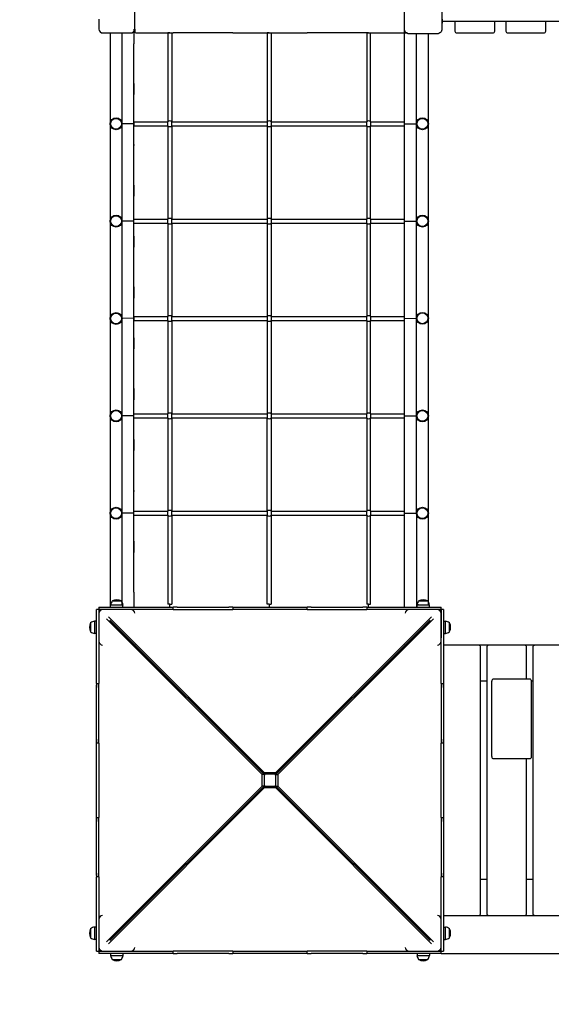
# Model space of a CAD drawing. Units: millimetres. Extents: x 38867 to 50619, y 6974 to 16710.
# Drawn here: x 43651 to 44987, y 9452 to 11930 of the extents above; entities that cross this region are included whole.
import ezdxf

# ---------------------------------------------------------------- set-up
doc = ezdxf.new("R2010")
doc.units = ezdxf.units.MM
doc.header["$LTSCALE"] = 70
doc.layers.add('Widoczne (ISO)', color=7, linetype='Continuous', lineweight=25)
doc.styles.get("Standard").update_dxf_attribs({"font": 'tahoma.ttf'})
doc.dimstyles.get("Standard").update_dxf_attribs({"dimtxt": 0.18, "dimasz": 0.18, "dimexe": 0.18, "dimexo": 0.0625, "dimgap": 0.09, "dimtad": 0, "dimtih": 1, "dimtoh": 1, "dimdec": 4, "dimzin": 0, "dimdsep": 46, "dimtxsty": 'Standard', "dimcen": 0.09, "dimadec": 0, "dimazin": 0, "dimtfac": 1, "dimtdec": 4, "dimtofl": 0, "dimtmove": 0, "dimatfit": 3, "dimfxl": 1, "dimtolj": 1, "dimtzin": 0, "dimarcsym": 0})

# ---------------------------------------------------------------- blocks, each defined once
blk = doc.blocks.new('*D14')
at = {"color": 0, "lineweight": -2}
for p, q in [((44610.2, 14055), (50619.5, 14055)), ((50419.5, 13755), (50419.5, 9879.8)), ((44710.2, 9579.8), (50619.5, 9579.8))]:
    blk.add_line(p, q, dxfattribs=at)
at = {"color": 0}
for points in [[(50469.5, 13755), (50369.5, 13755), (50419.5, 14055)], [(50369.5, 9879.8), (50469.5, 9879.8), (50419.5, 9579.8)]]:
    blk.add_solid(points, dxfattribs=at)
at = {"layer": 'Defpoints', "color": 0}
for p in [(44610.1, 14055), (44710.1, 9579.8), (50419.5, 9579.8)]:
    blk.add_point(p, dxfattribs=at)
at = {"color": 0, "insert": (50059, 11817.4), "char_height": 500, "attachment_point": 5, "rotation": 90}
blk.add_mtext('\\A1;{\\fArial|b1|i0|c0|p34;4,61m}', dxfattribs=at)
blk = doc.blocks.new('*D15')
at = {"color": 0, "lineweight": -2}
for p, q in [((40020.1, 12646.3), (40020.1, 6974.1)), ((49533.9, 11626.3), (49533.9, 6974.1)), ((49233.9, 7174.1), (40320.1, 7174.1))]:
    blk.add_line(p, q, dxfattribs=at)
at = {"color": 0}
for points in [[(40320.1, 7224.1), (40320.1, 7124.1), (40020.1, 7174.1)], [(49233.9, 7124.1), (49233.9, 7224.1), (49533.9, 7174.1)]]:
    blk.add_solid(points, dxfattribs=at)
at = {"layer": 'Defpoints', "color": 0}
for p in [(40020.1, 12646.4), (49533.9, 11626.4), (40020.1, 7174.1)]:
    blk.add_point(p, dxfattribs=at)
at = {"color": 0, "insert": (44777, 7534.6), "char_height": 500, "attachment_point": 5}
blk.add_mtext('\\A1;{\\fArial|b1|i0|c238|p34;9,52m}', dxfattribs=at)

msp = doc.modelspace()

# ---------------------------------------------------------------- linework, layer by layer
for p, q in [((43945.1, 11896.4), (44025, 11896.4)), ((44028.1, 11896.4), (44023.1, 11896.4)), ((44023.1, 11896.4), (44023.1, 11672.9)), ((44028.1, 11896.4), (44033.1, 11896.4)), ((44033.1, 11896.4), (44033.1, 11672.9)), ((44278.1, 11896.4), (44273.1, 11896.4)), ((44273.1, 11896.4), (44273.1, 11672.9)), ((44278.1, 11896.4), (44283.1, 11896.4)), ((44283.1, 11896.4), (44283.1, 11672.9)), ((44528.1, 11896.4), (44523.1, 11896.4)), ((44523.1, 11896.4), (44523.1, 11672.9)), ((44528.1, 11896.4), (44533.1, 11896.4)), ((44533.1, 11672.9), (44533.1, 11896.4)), ((44623.5, 11896.4), (44625.6, 11896.4)), ((44648.1, 10687.9), (44648.1, 11894.4)), ((43938.1, 10489.4), (43938.1, 11869.4)), ((44618.1, 10489.4), (44618.1, 11869.4)), ((43938.1, 11672.9), (44023.1, 11672.9)), ((43938.1, 11672.9), (43938.1, 11662.9)), ((44033.1, 11672.9), (44273.1, 11672.9)), ((44283.1, 11672.9), (44523.1, 11672.9)), ((44533.1, 11672.9), (44618.1, 11672.9)), ((44618.1, 11662.9), (44618.1, 11672.9)), ((43938.1, 11667.9), (43908.1, 11667.9)), ((43938.1, 11662.9), (44023.1, 11662.9)), ((44023.1, 11662.9), (44023.1, 11427.9)), ((44033.1, 11662.9), (44273.1, 11662.9)), ((44033.1, 11662.9), (44033.1, 11427.9)), ((44273.1, 11662.9), (44273.1, 11427.9)), ((44283.1, 11662.9), (44283.1, 11427.9)), ((44283.1, 11662.9), (44523.1, 11662.9)), ((44523.1, 11662.9), (44523.1, 11427.9)), ((44533.1, 11662.9), (44618.1, 11662.9)), ((44533.1, 11427.9), (44533.1, 11662.9)), ((44618.1, 11667.9), (44648.1, 11667.9)), ((43938.1, 11427.9), (44023.1, 11427.9)), ((43938.1, 11417.9), (43938.1, 11427.9)), ((44033.1, 11427.9), (44273.1, 11427.9)), ((44283.1, 11427.9), (44523.1, 11427.9)), ((44533.1, 11427.9), (44618.1, 11427.9)), ((44618.1, 11417.9), (44618.1, 11427.9)), ((43938.1, 11422.9), (43908.1, 11422.9)), ((43938.1, 11417.9), (44023.1, 11417.9)), ((44023.1, 11417.9), (44023.1, 11182.9)), ((44033.1, 11417.9), (44273.1, 11417.9)), ((44033.1, 11417.9), (44033.1, 11182.9)), ((44273.1, 11417.9), (44273.1, 11182.9)), ((44283.1, 11417.9), (44283.1, 11182.9)), ((44283.1, 11417.9), (44523.1, 11417.9)), ((44523.1, 11417.9), (44523.1, 11182.9)), ((44533.1, 11417.9), (44618.1, 11417.9)), ((44533.1, 11182.9), (44533.1, 11417.9)), ((44618.1, 11422.9), (44648.1, 11422.9)), ((43938.1, 11177.9), (43908.1, 11178.4)), ((43938.1, 11182.9), (44023.1, 11182.9)), ((43938.1, 11182.9), (43938.1, 11172.9)), ((44033.1, 11182.9), (44273.1, 11182.9)), ((44283.1, 11182.9), (44523.1, 11182.9)), ((44533.1, 11182.9), (44618.1, 11182.9)), ((44618.1, 11172.9), (44618.1, 11182.9)), ((44618.1, 11177.9), (44648.1, 11178.4)), ((43938.1, 11172.9), (44023.1, 11172.9)), ((44023.1, 11172.9), (44023.1, 10937.9)), ((44033.1, 11172.9), (44273.1, 11172.9)), ((44033.1, 11172.9), (44033.1, 10937.9)), ((44273.1, 11172.9), (44273.1, 10937.9)), ((44283.1, 11172.9), (44283.1, 10937.9)), ((44283.1, 11172.9), (44523.1, 11172.9)), ((44523.1, 11172.9), (44523.1, 10937.9)), ((44533.1, 11172.9), (44618.1, 11172.9)), ((44533.1, 10937.9), (44533.1, 11172.9)), ((43938.1, 10932.9), (43908.1, 10932.9)), ((43938.1, 10937.9), (44023.1, 10937.9)), ((43938.1, 10927.9), (43938.1, 10937.9)), ((43938.1, 10927.9), (44023.1, 10927.9)), ((44023.1, 10927.9), (44023.1, 10692.9)), ((44033.1, 10937.9), (44273.1, 10937.9)), ((44033.1, 10927.9), (44033.1, 10692.9)), ((44033.1, 10927.9), (44273.1, 10927.9)), ((44273.1, 10692.9), (44273.1, 10927.9)), ((44283.1, 10937.9), (44523.1, 10937.9)), ((44283.1, 10927.9), (44523.1, 10927.9)), ((44283.1, 10927.9), (44283.1, 10692.9)), ((44523.1, 10927.9), (44523.1, 10692.9)), ((44533.1, 10937.9), (44618.1, 10937.9)), ((44533.1, 10927.9), (44618.1, 10927.9)), ((44533.1, 10692.9), (44533.1, 10927.9)), ((44618.1, 10927.9), (44618.1, 10937.9)), ((44618.1, 10932.9), (44648.1, 10932.9)), ((43938.1, 10687.9), (43908.1, 10687.9)), ((43938.1, 10692.9), (44023.1, 10692.9)), ((43938.1, 10682.9), (43938.1, 10692.9)), ((43938.1, 10682.9), (44023.1, 10682.9)), ((44023.1, 10682.9), (44023.1, 10459.4)), ((44033.1, 10692.9), (44273.1, 10692.9)), ((44033.1, 10682.9), (44273.1, 10682.9)), ((44033.1, 10682.9), (44033.1, 10459.4)), ((44273.1, 10459.4), (44273.1, 10682.9)), ((44283.1, 10692.9), (44523.1, 10692.9)), ((44283.1, 10682.9), (44523.1, 10682.9)), ((44283.1, 10682.9), (44283.1, 10459.4)), ((44523.1, 10682.9), (44523.1, 10459.4)), ((44533.1, 10692.9), (44618.1, 10692.9)), ((44533.1, 10459.4), (44533.1, 10682.9)), ((44533.1, 10682.9), (44618.1, 10682.9)), ((44618.1, 10682.9), (44618.1, 10692.9)), ((44618.1, 10687.9), (44648.1, 10687.9)), ((44648.1, 10687.9), (44648.1, 10457.4)), ((43878.1, 10457.4), (43878.1, 10451.8)), ((44028.1, 10459.4), (44023.1, 10459.4)), ((44028.1, 10451.8), (44028.1, 10459.4)), ((44028.1, 10459.4), (44033.1, 10459.4)), ((44278.1, 10459.4), (44273.1, 10459.4)), ((44278.1, 10459.4), (44283.1, 10459.4)), ((44278.1, 10459.4), (44278.1, 10451.8)), ((44528.1, 10459.4), (44523.1, 10459.4)), ((44528.1, 10451.8), (44528.1, 10459.4)), ((44528.1, 10459.4), (44533.1, 10459.4)), ((44648.1, 10457.4), (44648.1, 10451.8)), ((44653.1, 10457.4), (44649.6, 10457.4)), ((44673.1, 10457.4), (44680.6, 10457.4)), ((43844.1, 10333.3), (43844.1, 10385.3)), ((44718, 10355.8), (44716.1, 10355.8)), ((44716.1, 10355.8), (44716.1, 10355.8)), ((43844.1, 9775.8), (43844.1, 10255.8)), ((44278.1, 10035.1), (44288.1, 10035.1)), ((44278.1, 10035.1), (44288.1, 10035.1)), ((44716.2, 9675.8), (44716.1, 9675.8)), ((44718, 9675.8), (44716.2, 9675.8))]:
    msp.add_line(p, q)
for centre, radius in [((43893.1, 11667.9), 15), ((43893.1, 11667.9), 13.6), ((44663.1, 11667.9), 15), ((44663.1, 11667.9), 13.6), ((43893.1, 11422.9), 15), ((43893.1, 11422.9), 13.6), ((44663.1, 11422.9), 15), ((44663.1, 11422.9), 13.6), ((43893.1, 11177.9), 15), ((43893.1, 11177.9), 13.6), ((44663.1, 11178.4), 15), ((44663.1, 11178.4), 13.6), ((43893.1, 10932.9), 15), ((43893.1, 10932.9), 13.6), ((44663.1, 10932.9), 15), ((44663.1, 10932.9), 13.6), ((43893.1, 10687.9), 15), ((43893.1, 10687.9), 13.6), ((44663.1, 10687.9), 15), ((44663.1, 10687.9), 13.6)]:
    msp.add_circle(centre, radius)
for centre, radius, start, end in [((44028.1, 11667.9), 7.07, 45, 135), ((43998.4, 11667.9), 25.2, 348.5788, 11.4212), ((44057.9, 11667.9), 25.2, 168.5788, 191.4212), ((44278.1, 11667.9), 7.07, 45, 135), ((44248.4, 11667.9), 25.2, 348.5788, 11.4212), ((44307.9, 11667.9), 25.2, 168.5788, 191.4212), ((44528.1, 11667.9), 7.07, 45, 135), ((44498.4, 11667.9), 25.2, 348.5788, 11.4212), ((44557.9, 11667.9), 25.2, 168.5788, 191.4212), ((44028.1, 11667.9), 7.07, 225, 315), ((44278.1, 11667.9), 7.07, 225, 315), ((44528.1, 11667.9), 7.07, 225, 315), ((44028.1, 11422.9), 7.07, 45, 135), ((43998.4, 11422.9), 25.2, 348.5788, 11.4212), ((44057.9, 11422.9), 25.2, 168.5788, 191.4212), ((44278.1, 11422.9), 7.07, 45, 135), ((44248.4, 11422.9), 25.2, 348.5788, 11.4212), ((44307.9, 11422.9), 25.2, 168.5788, 191.4212), ((44528.1, 11422.9), 7.07, 45, 135), ((44498.4, 11422.9), 25.2, 348.5788, 11.4212), ((44557.9, 11422.9), 25.2, 168.5788, 191.4212), ((44028.1, 11422.9), 7.07, 225, 315), ((44278.1, 11422.9), 7.07, 225, 315), ((44528.1, 11422.9), 7.07, 225, 315), ((44028.1, 11177.9), 7.07, 45, 135), ((43998.4, 11177.9), 25.2, 348.5788, 11.4212), ((44057.9, 11177.9), 25.2, 168.5788, 191.4212), ((44278.1, 11177.9), 7.07, 45, 135), ((44248.4, 11177.9), 25.2, 348.5788, 11.4212), ((44307.9, 11177.9), 25.2, 168.5788, 191.4212), ((44528.1, 11177.9), 7.07, 45, 135), ((44498.4, 11177.9), 25.2, 348.5788, 11.4212), ((44557.9, 11177.9), 25.2, 168.5788, 191.4212), ((44028.1, 11177.9), 7.07, 225, 315), ((44278.1, 11177.9), 7.07, 225, 315), ((44528.1, 11177.9), 7.07, 225, 315), ((44028.1, 10932.9), 7.07, 45, 135), ((43998.4, 10932.9), 25.2, 348.5788, 11.4212), ((44028.1, 10932.9), 7.07, 225, 315), ((44057.9, 10932.9), 25.2, 168.5788, 191.4212), ((44278.1, 10932.9), 7.07, 45, 135), ((44248.4, 10932.9), 25.2, 348.5788, 11.4212), ((44278.1, 10932.9), 7.07, 225, 315), ((44307.9, 10932.9), 25.2, 168.5788, 191.4212), ((44528.1, 10932.9), 7.07, 45, 135), ((44498.4, 10932.9), 25.2, 348.5788, 11.4212), ((44528.1, 10932.9), 7.07, 225, 315), ((44557.9, 10932.9), 25.2, 168.5788, 191.4212), ((44028.1, 10687.9), 7.07, 45, 135), ((43998.4, 10687.9), 25.2, 348.5788, 11.4212), ((44028.1, 10687.9), 7.07, 225, 315), ((44057.9, 10687.9), 25.2, 168.5788, 191.4212), ((44278.1, 10687.9), 7.07, 45, 135), ((44248.4, 10687.9), 25.2, 348.5788, 11.4212), ((44278.1, 10687.9), 7.07, 225, 315), ((44307.9, 10687.9), 25.2, 168.5788, 191.4212), ((44528.1, 10687.9), 7.07, 45, 135), ((44498.4, 10687.9), 25.2, 348.5788, 11.4212), ((44528.1, 10687.9), 7.07, 225, 315), ((44557.9, 10687.9), 25.2, 168.5788, 191.4212)]:
    msp.add_arc(centre, radius, start, end)
at = {"layer": 'Widoczne (ISO)'}
for p, q in [((43940.1, 11906.4), (43940.1, 11976.4)), ((44618.1, 11906.4), (44618.1, 11976.4)), ((44712.1, 11976.4), (44712.1, 11906.4)), ((43850.1, 11931.4), (43850.1, 11906.4)), ((44712.1, 11921.4), (44713.1, 11921.4)), ((44713.1, 11931.4), (44713.1, 11921.4)), ((44713.1, 11926.4), (46114.6, 11926.4)), ((44745.1, 11926.4), (44745.1, 11901.4)), ((44845.1, 11901.4), (44845.1, 11926.4)), ((44845.1, 11901.4), (44845.1, 11926.4)), ((44873.1, 11926.4), (44873.1, 11901.4)), ((44873.1, 11926.4), (44873.1, 11901.4)), ((44973.1, 11901.4), (44973.1, 11926.4)), ((44973.1, 11901.4), (44973.1, 11926.4)), ((43860.1, 11896.4), (43930.1, 11896.4)), ((43878.1, 11896.4), (43878.1, 10457.4)), ((43908.1, 10457.4), (43908.1, 11896.4)), ((43938.1, 11905.8), (43938.1, 11869.4)), ((43940.1, 11906.4), (43940.1, 11901.4)), ((44025, 11896.4), (44036.8, 11896.4)), ((44046.8, 11896.4), (44036.8, 11896.4)), ((44176.8, 11896.4), (44046.8, 11896.4)), ((44186.8, 11896.4), (44176.8, 11896.4)), ((44186.8, 11896.4), (44196.2, 11896.4)), ((44196.2, 11896.4), (44364, 11896.4)), ((44364, 11896.4), (44373.5, 11896.4)), ((44383.5, 11896.4), (44373.5, 11896.4)), ((44513.5, 11896.4), (44383.5, 11896.4)), ((44523.5, 11896.4), (44513.5, 11896.4)), ((44523.5, 11896.4), (44535.2, 11896.4)), ((44535.2, 11896.4), (44623.5, 11896.4)), ((44618.1, 11869.4), (44618.1, 11905.8)), ((44700.1, 11894.4), (44630.1, 11894.4)), ((44678.1, 10457.4), (44678.1, 11894.4)), ((44750.1, 11896.4), (44840.1, 11896.4)), ((44878.1, 11896.4), (44968.1, 11896.4)), ((44878.1, 11896.4), (44968.1, 11896.4)), ((43938.1, 11769.4), (43938.1, 11741.4)), ((44618.1, 11741.4), (44618.1, 11769.4)), ((43938.1, 11616), (43938.1, 11613.4)), ((44618.1, 11613.4), (44618.1, 11616)), ((43938.1, 11513.4), (43938.1, 11485.4)), ((44618.1, 11485.4), (44618.1, 11513.4)), ((43938.1, 11385.4), (43938.1, 11357.4)), ((44618.1, 11357.4), (44618.1, 11385.4)), ((43938.1, 11257.4), (43938.1, 11229.4)), ((44618.1, 11229.4), (44618.1, 11257.4)), ((43938.1, 11129.4), (43938.1, 11101.4)), ((44618.1, 11101.4), (44618.1, 11129.4)), ((43938.1, 11001.4), (43938.1, 10973.4)), ((44618.1, 10973.4), (44618.1, 11001.4)), ((43938.1, 10873.4), (43938.1, 10845.4)), ((44618.1, 10845.4), (44618.1, 10873.4)), ((43938.1, 10745.4), (43938.1, 10742.8)), ((44618.1, 10742.8), (44618.1, 10745.4)), ((43938.1, 10617.4), (43938.1, 10589.4)), ((44618.1, 10589.4), (44618.1, 10617.4)), ((43938.1, 10489.4), (43938.1, 10451.8)), ((44618.1, 10451.8), (44618.1, 10489.4)), ((43910.6, 10456.8), (43879.6, 10456.8)), ((43879.6, 10451.8), (43879.6, 10456.8)), ((43910.6, 10456.8), (43879.6, 10456.8)), ((43879.6, 10451.8), (43879.6, 10456.8)), ((43906.6, 10466.8), (43883.6, 10466.8)), ((43906.6, 10466.8), (43883.6, 10466.8)), ((43910.6, 10451.8), (43910.6, 10456.8)), ((43910.6, 10451.8), (43910.6, 10456.8)), ((44680.6, 10456.8), (44649.6, 10456.8)), ((44649.6, 10451.8), (44649.6, 10456.8)), ((44680.6, 10456.8), (44649.6, 10456.8)), ((44649.6, 10451.8), (44649.6, 10456.8)), ((44653.1, 10457.4), (44673.1, 10457.4)), ((44676.6, 10466.8), (44653.6, 10466.8)), ((44676.6, 10466.8), (44653.6, 10466.8)), ((44680.6, 10451.8), (44680.6, 10456.8)), ((44680.6, 10451.8), (44680.6, 10456.8)), ((43844.1, 10438.2), (43844.1, 10445.8)), ((43850.1, 10445.8), (43844.1, 10445.8)), ((43844.1, 10438.2), (43844.1, 10445.8)), ((43850.1, 10445.8), (43844.1, 10445.8)), ((43844.1, 10270.6), (43844.1, 10438.2)), ((43844.1, 10270.6), (43844.1, 10438.2)), ((43850.1, 10451.8), (43857.7, 10451.8)), ((43850.1, 10451.8), (43850.1, 10445.8)), ((43850.1, 10451.8), (43857.7, 10451.8)), ((43850.1, 10451.8), (43850.1, 10445.8)), ((43850.1, 10445.8), (43850.1, 10438.2)), ((43857.7, 10445.8), (43850.1, 10445.8)), ((43857.7, 10445.8), (43850.1, 10445.8)), ((43850.1, 10445.8), (43850.1, 10438.2)), ((43851.5, 10440.8), (43850.1, 10440.8)), ((43851, 10439.9), (43850.1, 10440.8)), ((43851.5, 10440.8), (43850.1, 10440.8)), ((43851, 10439.9), (43850.1, 10440.8)), ((43850.1, 10438.2), (43850.1, 10270.6)), ((43850.1, 10438.2), (43850.1, 10270.6)), ((43855.1, 10445.8), (43856, 10444.9)), ((43855.1, 10444.4), (43855.1, 10445.8)), ((43855.1, 10445.8), (43856, 10444.9)), ((43855.1, 10444.4), (43855.1, 10445.8)), ((43857.7, 10451.8), (44025.3, 10451.8)), ((43857.7, 10451.8), (44025.3, 10451.8)), ((44025.3, 10445.8), (43857.7, 10445.8)), ((44025.3, 10445.8), (43857.7, 10445.8)), ((44025.3, 10451.8), (44036.8, 10451.8)), ((44025.3, 10451.8), (44036.8, 10451.8)), ((44036.8, 10445.8), (44025.3, 10445.8)), ((44036.8, 10445.8), (44025.3, 10445.8)), ((44036.8, 10445.8), (44036.8, 10451.8)), ((44046.8, 10451.8), (44036.8, 10451.8)), ((44036.8, 10445.8), (44036.8, 10451.8)), ((44046.8, 10451.8), (44036.8, 10451.8)), ((44036.8, 10445.8), (44046.8, 10445.8)), ((44036.8, 10445.8), (44046.8, 10445.8)), ((44046.8, 10451.8), (44176.8, 10451.8)), ((44046.8, 10451.8), (44176.8, 10451.8)), ((44046.8, 10445.8), (44176.8, 10445.8)), ((44046.8, 10445.8), (44176.8, 10445.8)), ((44186.8, 10451.8), (44176.8, 10451.8)), ((44186.8, 10451.8), (44176.8, 10451.8)), ((44176.8, 10445.8), (44186.8, 10445.8)), ((44176.8, 10445.8), (44186.8, 10445.8)), ((44186.8, 10451.8), (44196.3, 10451.8)), ((44186.8, 10451.8), (44186.8, 10445.8)), ((44186.8, 10451.8), (44196.3, 10451.8)), ((44186.8, 10451.8), (44186.8, 10445.8)), ((44196.3, 10445.8), (44186.8, 10445.8)), ((44196.3, 10445.8), (44186.8, 10445.8)), ((44196.3, 10451.8), (44363.9, 10451.8)), ((44196.3, 10451.8), (44363.9, 10451.8)), ((44363.9, 10445.8), (44196.3, 10445.8)), ((44363.9, 10445.8), (44196.3, 10445.8)), ((44363.9, 10451.8), (44373.5, 10451.8)), ((44363.9, 10451.8), (44373.5, 10451.8)), ((44373.5, 10445.8), (44363.9, 10445.8)), ((44373.5, 10445.8), (44363.9, 10445.8)), ((44373.5, 10445.8), (44373.5, 10451.8)), ((44383.5, 10451.8), (44373.5, 10451.8)), ((44373.5, 10445.8), (44373.5, 10451.8)), ((44383.5, 10451.8), (44373.5, 10451.8)), ((44373.5, 10445.8), (44383.5, 10445.8)), ((44373.5, 10445.8), (44383.5, 10445.8)), ((44383.5, 10451.8), (44513.5, 10451.8)), ((44383.5, 10451.8), (44513.5, 10451.8)), ((44383.5, 10445.8), (44513.5, 10445.8)), ((44383.5, 10445.8), (44513.5, 10445.8)), ((44523.5, 10451.8), (44513.5, 10451.8)), ((44523.5, 10451.8), (44513.5, 10451.8)), ((44513.5, 10445.8), (44523.5, 10445.8)), ((44513.5, 10445.8), (44523.5, 10445.8)), ((44523.5, 10451.8), (44523.5, 10445.8)), ((44523.5, 10451.8), (44534.9, 10451.8)), ((44523.5, 10451.8), (44534.9, 10451.8)), ((44523.5, 10451.8), (44523.5, 10445.8)), ((44534.9, 10445.8), (44523.5, 10445.8)), ((44534.9, 10445.8), (44523.5, 10445.8)), ((44534.9, 10451.8), (44702.6, 10451.8)), ((44534.9, 10451.8), (44702.6, 10451.8)), ((44702.6, 10445.8), (44534.9, 10445.8)), ((44702.6, 10445.8), (44534.9, 10445.8)), ((44702.6, 10451.8), (44710.1, 10451.8)), ((44702.6, 10451.8), (44710.1, 10451.8)), ((44710.1, 10445.8), (44702.6, 10445.8)), ((44710.1, 10445.8), (44702.6, 10445.8)), ((44704.2, 10444.9), (44705.1, 10445.8)), ((44704.2, 10444.9), (44705.1, 10445.8)), ((44705.1, 10444.4), (44705.1, 10445.8)), ((44705.1, 10444.4), (44705.1, 10445.8)), ((44708.8, 10440.8), (44710.1, 10440.8)), ((44708.8, 10440.8), (44710.1, 10440.8)), ((44710.1, 10440.8), (44709.2, 10439.9)), ((44710.1, 10440.8), (44709.2, 10439.9)), ((44710.1, 10445.8), (44710.1, 10451.8)), ((44710.1, 10445.8), (44710.1, 10451.8)), ((44710.1, 10438.2), (44710.1, 10445.8)), ((44716.1, 10445.8), (44710.1, 10445.8)), ((44710.1, 10438.2), (44710.1, 10445.8)), ((44716.1, 10445.8), (44710.1, 10445.8)), ((44710.1, 10444.4), (44710.1, 10374.4)), ((44710.1, 10270.6), (44710.1, 10438.2)), ((44710.1, 10270.6), (44710.1, 10438.2)), ((44716.1, 10445.8), (44716.1, 10438.2)), ((44716.1, 10445.8), (44716.1, 10438.2)), ((44716.1, 10438.2), (44716.1, 10270.6)), ((43829.1, 10412.3), (43829.1, 10389.3)), ((43829.1, 10412.3), (43829.1, 10389.3)), ((43839.1, 10416.3), (43839.1, 10385.3)), ((43844.1, 10416.3), (43839.1, 10416.3)), ((43839.1, 10416.3), (43839.1, 10385.3)), ((43844.1, 10416.3), (43839.1, 10416.3)), ((44260.8, 10030.3), (43868.9, 10422)), ((44260.8, 10030.3), (43868.9, 10422)), ((43873.9, 10427), (44265.6, 10035.1)), ((43873.9, 10427), (44265.6, 10035.1)), ((43877.1, 10418.1), (44265.1, 10030.3)), ((43877.1, 10418.1), (44265.1, 10030.3)), ((44265.6, 10030.8), (43877.7, 10418.8)), ((44265.6, 10030.8), (43877.7, 10418.8)), ((44294.6, 10035.1), (44686.4, 10427)), ((44294.6, 10035.1), (44686.4, 10427)), ((44682.5, 10418.8), (44294.6, 10030.8)), ((44682.5, 10418.8), (44294.6, 10030.8)), ((44295.1, 10030.3), (44683.1, 10418.1)), ((44295.1, 10030.3), (44683.1, 10418.1)), ((44691.4, 10422), (44299.5, 10030.3)), ((44691.4, 10422), (44299.5, 10030.3)), ((44716.1, 10416.3), (44721.1, 10416.3)), ((44721.1, 10385.3), (44721.1, 10416.3)), ((44731.1, 10389.3), (44731.1, 10412.3)), ((43844.1, 10385.3), (43839.1, 10385.3)), ((43844.1, 10385.3), (43839.1, 10385.3)), ((44716.1, 10385.3), (44721.1, 10385.3)), ((43940.1, 10355.8), (43939.5, 10355.8)), ((43940.1, 10356.4), (43940.1, 10355.8)), ((43940.1, 10355.8), (43940.1, 10355.2)), ((43940.7, 10355.8), (43940.1, 10355.8)), ((44620.1, 10355.8), (44619.5, 10355.8)), ((44620.1, 10355.8), (44620.1, 10356.4)), ((44620.1, 10355.7), (44620.1, 10355.8)), ((44620.5, 10355.8), (44620.1, 10355.8)), ((44620.1, 10355.2), (44620.1, 10355.7)), ((44620.7, 10355.8), (44620.5, 10355.8)), ((44722.5, 10355.8), (44718, 10355.8)), ((44804.5, 10355.8), (44722.5, 10355.8)), ((44830, 10355.8), (44804.5, 10355.8)), ((44809.5, 9680.8), (44809.5, 10350.8)), ((44825, 10350.8), (44825, 9680.8)), ((44838.2, 10355.8), (44830, 10355.8)), ((44920.2, 10355.8), (44838.2, 10355.8)), ((44945.7, 10355.8), (44920.2, 10355.8)), ((44925.2, 10270.3), (44925.2, 10350.8)), ((44940.7, 10350.8), (44940.7, 9680.8)), ((44953.9, 10355.8), (44945.7, 10355.8)), ((45035.9, 10355.8), (44953.9, 10355.8)), ((44716.2, 10305.8), (44716.2, 9725.8)), ((43844.1, 10259.1), (43844.1, 10270.6)), ((43844.1, 10259.1), (43844.1, 10270.6)), ((43844.1, 10259.1), (43850.1, 10259.1)), ((43844.1, 10259.1), (43844.1, 10249.1)), ((43844.1, 10259.1), (43850.1, 10259.1)), ((43844.1, 10259.1), (43844.1, 10249.1)), ((43850.1, 10270.6), (43850.1, 10259.1)), ((43850.1, 10270.6), (43850.1, 10259.1)), ((43850.1, 10249.1), (43850.1, 10259.1)), ((43850.1, 10249.1), (43850.1, 10259.1)), ((44710.1, 10259.1), (44710.1, 10270.6)), ((44710.1, 10259.1), (44710.1, 10270.6)), ((44710.1, 10259.1), (44716.1, 10259.1)), ((44710.1, 10259.1), (44710.1, 10249.1)), ((44710.1, 10259.1), (44710.1, 10249.1)), ((44710.1, 10259.1), (44716.1, 10259.1)), ((44716.1, 10270.6), (44716.1, 10259.1)), ((44716.1, 10270.6), (44716.1, 10259.1)), ((44716.1, 10249.1), (44716.1, 10259.1)), ((44716.1, 10249.1), (44716.1, 10259.1)), ((44809.5, 10265.8), (44825, 10265.8)), ((44837.3, 10075.3), (44837.3, 10265.3)), ((44850.6, 10270.3), (44842.3, 10270.3)), ((44932.6, 10270.3), (44850.6, 10270.3)), ((44937.5, 10265.8), (44940.7, 10265.8)), ((44937.6, 10075.3), (44937.6, 10265.3)), ((43844.1, 10119.1), (43844.1, 10249.1)), ((43844.1, 10119.1), (43844.1, 10249.1)), ((43850.1, 10119.1), (43850.1, 10249.1)), ((43850.1, 10119.1), (43850.1, 10249.1)), ((44710.1, 10249.1), (44710.1, 10119.1)), ((44710.1, 10249.1), (44710.1, 10119.1)), ((44716.1, 10249.1), (44716.1, 10119.1)), ((44716.1, 10249.1), (44716.1, 10119.1)), ((43844.1, 10119.1), (43844.1, 10109.1)), ((43844.1, 10119.1), (43844.1, 10109.1)), ((43850.1, 10109.1), (43850.1, 10119.1)), ((43850.1, 10109.1), (43850.1, 10119.1)), ((44710.1, 10119.1), (44710.1, 10109.1)), ((44710.1, 10119.1), (44710.1, 10109.1)), ((44716.1, 10109.1), (44716.1, 10119.1)), ((44716.1, 10109.1), (44716.1, 10119.1)), ((43844.1, 10099.6), (43844.1, 10109.1)), ((43850.1, 10109.1), (43844.1, 10109.1)), ((43844.1, 10099.6), (43844.1, 10109.1)), ((43850.1, 10109.1), (43844.1, 10109.1)), ((43844.1, 9931.9), (43844.1, 10099.6)), ((43844.1, 9931.9), (43844.1, 10099.6)), ((43850.1, 10109.1), (43850.1, 10099.6)), ((43850.1, 10109.1), (43850.1, 10099.6)), ((43850.1, 10099.6), (43850.1, 9931.9)), ((43850.1, 10099.6), (43850.1, 9931.9)), ((44716.1, 10109.1), (44710.1, 10109.1)), ((44710.1, 10099.6), (44710.1, 10109.1)), ((44710.1, 10099.6), (44710.1, 10109.1)), ((44716.1, 10109.1), (44710.1, 10109.1)), ((44710.1, 9931.9), (44710.1, 10099.6)), ((44710.1, 9931.9), (44710.1, 10099.6)), ((44716.1, 10109.1), (44716.1, 10099.6)), ((44716.1, 10109.1), (44716.1, 10099.6)), ((44716.1, 10099.6), (44716.1, 9931.9)), ((44716.1, 10099.6), (44716.1, 9931.9)), ((44842.3, 10070.3), (44850.6, 10070.3)), ((44850.6, 10070.3), (44932.6, 10070.3)), ((44925.2, 9680.8), (44925.2, 10070.3)), ((44265.1, 10030.3), (44260.8, 10030.3)), ((44260.8, 10001.3), (44260.8, 10030.3)), ((44265.1, 10030.3), (44260.8, 10030.3)), ((44260.8, 10001.3), (44260.8, 10030.3)), ((44265.1, 10030.3), (44265.1, 10026.8)), ((44265.1, 10030.3), (44265.1, 10026.8)), ((44265.1, 10026.8), (44265.1, 10004.8)), ((44265.1, 10026.8), (44265.1, 10004.8)), ((44265.6, 10035.1), (44278.1, 10035.1)), ((44265.6, 10030.8), (44265.6, 10035.1)), ((44265.6, 10035.1), (44278.1, 10035.1)), ((44265.6, 10030.8), (44265.6, 10035.1)), ((44269.1, 10030.8), (44265.6, 10030.8)), ((44269.1, 10030.8), (44265.6, 10030.8)), ((44291.1, 10030.8), (44269.1, 10030.8)), ((44291.1, 10030.8), (44269.1, 10030.8)), ((44288.1, 10035.1), (44294.6, 10035.1)), ((44288.1, 10035.1), (44294.6, 10035.1)), ((44294.6, 10030.8), (44291.1, 10030.8)), ((44294.6, 10030.8), (44291.1, 10030.8)), ((44294.6, 10030.8), (44294.6, 10035.1)), ((44294.6, 10030.8), (44294.6, 10035.1)), ((44295.1, 10026.8), (44295.1, 10030.3)), ((44295.1, 10030.3), (44299.5, 10030.3)), ((44295.1, 10026.8), (44295.1, 10030.3)), ((44295.1, 10030.3), (44299.5, 10030.3)), ((44295.1, 10004.8), (44295.1, 10026.8)), ((44295.1, 10004.8), (44295.1, 10026.8)), ((44295.3, 10030.4), (44295.3, 10031.4)), ((44299.5, 10030.3), (44299.5, 10001.3)), ((44299.5, 10030.3), (44299.5, 10001.3)), ((43868.9, 9609.5), (44260.8, 10001.3)), ((43868.9, 9609.5), (44260.8, 10001.3)), ((44265.6, 9996.4), (43873.9, 9604.5)), ((44265.6, 9996.4), (43873.9, 9604.5)), ((44265.1, 10001.3), (43877.1, 9613.4)), ((44265.1, 10001.3), (43877.1, 9613.4)), ((43877.7, 9612.8), (44265.6, 10000.8)), ((43877.7, 9612.8), (44265.6, 10000.8)), ((44265.1, 10001.3), (44260.8, 10001.3)), ((44265.1, 10001.3), (44260.8, 10001.3)), ((44265.1, 10004.8), (44265.1, 10001.3)), ((44265.1, 10004.8), (44265.1, 10001.3)), ((44265.6, 10000.8), (44265.6, 9996.4)), ((44265.6, 10000.8), (44269.1, 10000.8)), ((44265.6, 10000.8), (44265.6, 9996.4)), ((44265.6, 10000.8), (44269.1, 10000.8)), ((44294.6, 9996.4), (44265.6, 9996.4)), ((44294.6, 9996.4), (44265.6, 9996.4)), ((44269.1, 10000.8), (44291.1, 10000.8)), ((44269.1, 10000.8), (44291.1, 10000.8)), ((44291.1, 10000.8), (44294.6, 10000.8)), ((44291.1, 10000.8), (44294.6, 10000.8)), ((44294.6, 10000.8), (44294.6, 9996.4)), ((44294.6, 10000.8), (44682.5, 9612.8)), ((44294.6, 10000.8), (44294.6, 9996.4)), ((44294.6, 10000.8), (44682.5, 9612.8)), ((44686.4, 9604.5), (44294.6, 9996.4)), ((44686.4, 9604.5), (44294.6, 9996.4)), ((44295.1, 10001.3), (44295.1, 10004.8)), ((44295.1, 10001.3), (44295.1, 10004.8)), ((44683.1, 9613.4), (44295.1, 10001.3)), ((44295.1, 10001.3), (44299.5, 10001.3)), ((44683.1, 9613.4), (44295.1, 10001.3)), ((44295.1, 10001.3), (44299.5, 10001.3)), ((44295.3, 10000.1), (44295.3, 10001.1)), ((44299.5, 10001.3), (44691.4, 9609.5)), ((44299.5, 10001.3), (44691.4, 9609.5)), ((43844.1, 9922.4), (43844.1, 9931.9)), ((43844.1, 9922.4), (43844.1, 9931.9)), ((43844.1, 9922.4), (43850.1, 9922.4)), ((43844.1, 9922.4), (43844.1, 9912.4)), ((43844.1, 9922.4), (43850.1, 9922.4)), ((43844.1, 9922.4), (43844.1, 9912.4)), ((43844.1, 9782.4), (43844.1, 9912.4)), ((43844.1, 9782.4), (43844.1, 9912.4)), ((43850.1, 9931.9), (43850.1, 9922.4)), ((43850.1, 9931.9), (43850.1, 9922.4)), ((43850.1, 9912.4), (43850.1, 9922.4)), ((43850.1, 9912.4), (43850.1, 9922.4)), ((43850.1, 9782.4), (43850.1, 9912.4)), ((43850.1, 9782.4), (43850.1, 9912.4)), ((44710.1, 9922.4), (44710.1, 9931.9)), ((44710.1, 9922.4), (44710.1, 9931.9)), ((44710.1, 9922.4), (44716.1, 9922.4)), ((44710.1, 9922.4), (44710.1, 9912.4)), ((44710.1, 9922.4), (44710.1, 9912.4)), ((44710.1, 9922.4), (44716.1, 9922.4)), ((44710.1, 9912.4), (44710.1, 9782.4)), ((44710.1, 9912.4), (44710.1, 9782.4)), ((44716.1, 9931.9), (44716.1, 9922.4)), ((44716.1, 9931.9), (44716.1, 9922.4)), ((44716.1, 9912.4), (44716.1, 9922.4)), ((44716.1, 9912.4), (44716.1, 9922.4)), ((44716.1, 9912.4), (44716.1, 9782.4)), ((44716.1, 9912.4), (44716.1, 9782.4)), ((43844.1, 9782.4), (43844.1, 9772.4)), ((43844.1, 9782.4), (43844.1, 9772.4)), ((43844.1, 9761), (43844.1, 9772.4)), ((43850.1, 9772.4), (43844.1, 9772.4)), ((43844.1, 9761), (43844.1, 9772.4)), ((43850.1, 9772.4), (43844.1, 9772.4)), ((43850.1, 9772.4), (43850.1, 9782.4)), ((43850.1, 9772.4), (43850.1, 9782.4)), ((43850.1, 9772.4), (43850.1, 9761)), ((43850.1, 9772.4), (43850.1, 9761)), ((44710.1, 9782.4), (44710.1, 9772.4)), ((44710.1, 9782.4), (44710.1, 9772.4)), ((44710.1, 9761), (44710.1, 9772.4)), ((44716.1, 9772.4), (44710.1, 9772.4)), ((44710.1, 9761), (44710.1, 9772.4)), ((44716.1, 9772.4), (44710.1, 9772.4)), ((44716.1, 9772.4), (44716.1, 9782.4)), ((44716.1, 9772.4), (44716.1, 9782.4)), ((44716.1, 9772.4), (44716.1, 9761)), ((44716.1, 9772.4), (44716.1, 9761)), ((44825, 9765.8), (44809.5, 9765.8)), ((44940.7, 9765.8), (44925.2, 9765.8)), ((43844.1, 9593.3), (43844.1, 9761)), ((43844.1, 9593.3), (43844.1, 9761)), ((43850.1, 9761), (43850.1, 9593.3)), ((43850.1, 9761), (43850.1, 9593.3)), ((44710.1, 9593.3), (44710.1, 9761)), ((44710.1, 9593.3), (44710.1, 9761)), ((44716.1, 9761), (44716.1, 9593.3)), ((44716.1, 9761), (44716.1, 9593.3)), ((43939.5, 9675.8), (43940.1, 9675.8)), ((43940.1, 9676.4), (43940.1, 9675.8)), ((44620.1, 9675.8), (44620.1, 9676.4)), ((44620.1, 9675.8), (44620.1, 9675.8)), ((44620.1, 9675.8), (44620.5, 9675.8)), ((44620.5, 9675.8), (44620.7, 9675.8)), ((44718, 9675.8), (44722.5, 9675.8)), ((44722.5, 9675.8), (44804.5, 9675.8)), ((44804.5, 9675.8), (44830, 9675.8)), ((44830, 9675.8), (44838.2, 9675.8)), ((44838.2, 9675.8), (44920.2, 9675.8)), ((44920.2, 9675.8), (44945.7, 9675.8)), ((44945.7, 9675.8), (44953.9, 9675.8)), ((44953.9, 9675.8), (45035.9, 9675.8)), ((43829.1, 9642.3), (43829.1, 9619.3)), ((43829.1, 9642.3), (43829.1, 9619.3)), ((43839.1, 9646.3), (43839.1, 9615.3)), ((43844.1, 9646.3), (43839.1, 9646.3)), ((43839.1, 9646.3), (43839.1, 9615.3)), ((43844.1, 9646.3), (43839.1, 9646.3)), ((44716.1, 9646.3), (44721.1, 9646.3)), ((44721.1, 9615.3), (44721.1, 9646.3)), ((44731.1, 9619.3), (44731.1, 9642.3)), ((43844.1, 9615.3), (43839.1, 9615.3)), ((43844.1, 9615.3), (43839.1, 9615.3)), ((44716.1, 9615.3), (44721.1, 9615.3)), ((43844.1, 9585.8), (43844.1, 9593.3)), ((43844.1, 9585.8), (43844.1, 9593.3)), ((43850.1, 9593.3), (43850.1, 9585.8)), ((43850.1, 9593.3), (43850.1, 9585.8)), ((43850.1, 9590.8), (43851, 9591.7)), ((43850.1, 9590.8), (43851, 9591.7)), ((43851.5, 9590.8), (43850.1, 9590.8)), ((43851.5, 9590.8), (43850.1, 9590.8)), ((44708.8, 9590.8), (44710.1, 9590.8)), ((44708.8, 9590.8), (44710.1, 9590.8)), ((44709.2, 9591.7), (44710.1, 9590.8)), ((44709.2, 9591.7), (44710.1, 9590.8)), ((44710.1, 9585.8), (44710.1, 9593.3)), ((44710.1, 9585.8), (44710.1, 9593.3)), ((44716.1, 9593.3), (44716.1, 9585.8)), ((44716.1, 9593.3), (44716.1, 9585.8)), ((43844.1, 9585.8), (43850.1, 9585.8)), ((43844.1, 9585.8), (43850.1, 9585.8)), ((43850.1, 9585.8), (43857.7, 9585.8)), ((43850.1, 9585.8), (43850.1, 9579.8)), ((43850.1, 9585.8), (43857.7, 9585.8)), ((43850.1, 9585.8), (43850.1, 9579.8)), ((43857.7, 9579.8), (43850.1, 9579.8)), ((43857.7, 9579.8), (43850.1, 9579.8)), ((43855.1, 9587.1), (43855.1, 9585.8)), ((43855.1, 9587.1), (43855.1, 9585.8)), ((43856, 9586.7), (43855.1, 9585.8)), ((43856, 9586.7), (43855.1, 9585.8)), ((43857.7, 9585.8), (44025.3, 9585.8)), ((43857.7, 9585.8), (44025.3, 9585.8)), ((44025.3, 9579.8), (43857.7, 9579.8)), ((44025.3, 9579.8), (43857.7, 9579.8)), ((43879.6, 9579.8), (43879.6, 9574.8)), ((43879.6, 9579.8), (43879.6, 9574.8)), ((43879.6, 9574.8), (43910.6, 9574.8)), ((43879.6, 9574.8), (43910.6, 9574.8)), ((43883.6, 9564.8), (43906.6, 9564.8)), ((43883.6, 9564.8), (43906.6, 9564.8)), ((43910.6, 9579.8), (43910.6, 9574.8)), ((43910.6, 9579.8), (43910.6, 9574.8)), ((44025.3, 9585.8), (44036.8, 9585.8)), ((44025.3, 9585.8), (44036.8, 9585.8)), ((44036.8, 9579.8), (44025.3, 9579.8)), ((44036.8, 9579.8), (44025.3, 9579.8)), ((44046.8, 9585.8), (44036.8, 9585.8)), ((44036.8, 9579.8), (44036.8, 9585.8)), ((44046.8, 9585.8), (44036.8, 9585.8)), ((44036.8, 9579.8), (44036.8, 9585.8)), ((44036.8, 9579.8), (44046.8, 9579.8)), ((44036.8, 9579.8), (44046.8, 9579.8)), ((44176.8, 9585.8), (44046.8, 9585.8)), ((44176.8, 9585.8), (44046.8, 9585.8)), ((44176.8, 9579.8), (44046.8, 9579.8)), ((44176.8, 9579.8), (44046.8, 9579.8)), ((44186.8, 9585.8), (44176.8, 9585.8)), ((44186.8, 9585.8), (44176.8, 9585.8)), ((44176.8, 9579.8), (44186.8, 9579.8)), ((44176.8, 9579.8), (44186.8, 9579.8)), ((44186.8, 9585.8), (44196.3, 9585.8)), ((44186.8, 9585.8), (44186.8, 9579.8)), ((44186.8, 9585.8), (44196.3, 9585.8)), ((44186.8, 9585.8), (44186.8, 9579.8)), ((44196.3, 9579.8), (44186.8, 9579.8)), ((44196.3, 9579.8), (44186.8, 9579.8)), ((44196.3, 9585.8), (44363.9, 9585.8)), ((44196.3, 9585.8), (44363.9, 9585.8)), ((44363.9, 9579.8), (44196.3, 9579.8)), ((44363.9, 9579.8), (44196.3, 9579.8)), ((44363.9, 9585.8), (44373.5, 9585.8)), ((44363.9, 9585.8), (44373.5, 9585.8)), ((44373.5, 9579.8), (44363.9, 9579.8)), ((44373.5, 9579.8), (44363.9, 9579.8)), ((44383.5, 9585.8), (44373.5, 9585.8)), ((44373.5, 9579.8), (44373.5, 9585.8)), ((44383.5, 9585.8), (44373.5, 9585.8)), ((44373.5, 9579.8), (44373.5, 9585.8)), ((44373.5, 9579.8), (44383.5, 9579.8)), ((44373.5, 9579.8), (44383.5, 9579.8)), ((44513.5, 9585.8), (44383.5, 9585.8)), ((44513.5, 9585.8), (44383.5, 9585.8)), ((44513.5, 9579.8), (44383.5, 9579.8)), ((44513.5, 9579.8), (44383.5, 9579.8)), ((44523.5, 9585.8), (44513.5, 9585.8)), ((44523.5, 9585.8), (44513.5, 9585.8)), ((44513.5, 9579.8), (44523.5, 9579.8)), ((44513.5, 9579.8), (44523.5, 9579.8)), ((44523.5, 9585.8), (44534.9, 9585.8)), ((44523.5, 9585.8), (44523.5, 9579.8)), ((44523.5, 9585.8), (44534.9, 9585.8)), ((44523.5, 9585.8), (44523.5, 9579.8)), ((44534.9, 9579.8), (44523.5, 9579.8)), ((44534.9, 9579.8), (44523.5, 9579.8)), ((44534.9, 9585.8), (44702.6, 9585.8)), ((44534.9, 9585.8), (44702.6, 9585.8)), ((44702.6, 9579.8), (44534.9, 9579.8)), ((44702.6, 9579.8), (44534.9, 9579.8)), ((44649.6, 9579.8), (44649.6, 9574.8)), ((44649.6, 9579.8), (44649.6, 9574.8)), ((44649.6, 9574.8), (44680.6, 9574.8)), ((44649.6, 9574.8), (44680.6, 9574.8)), ((44653.6, 9564.8), (44676.6, 9564.8)), ((44653.6, 9564.8), (44676.6, 9564.8)), ((44680.6, 9579.8), (44680.6, 9574.8)), ((44680.6, 9579.8), (44680.6, 9574.8)), ((44702.6, 9585.8), (44710.1, 9585.8)), ((44702.6, 9585.8), (44710.1, 9585.8)), ((44710.1, 9579.8), (44702.6, 9579.8)), ((44710.1, 9579.8), (44702.6, 9579.8)), ((44705.1, 9585.8), (44704.2, 9586.7)), ((44705.1, 9585.8), (44704.2, 9586.7)), ((44705.1, 9587.1), (44705.1, 9585.8)), ((44705.1, 9587.1), (44705.1, 9585.8)), ((44710.1, 9585.8), (44716.1, 9585.8)), ((44710.1, 9579.8), (44710.1, 9585.8)), ((44710.1, 9585.8), (44716.1, 9585.8)), ((44710.1, 9579.8), (44710.1, 9585.8))]:
    msp.add_line(p, q, dxfattribs=at)
for centre, radius, start, end in [((43860.1, 11906.4), 10, 180, 270), ((43930.1, 11906.4), 10, 270, 0), ((43945.1, 11901.4), 5, 180, 270), ((44750.1, 11901.4), 5, 180, 270), ((44840.1, 11901.4), 5, 270, 0), ((44840.1, 11901.4), 5, 270, 0), ((44878.1, 11901.4), 5, 180, 270), ((44878.1, 11901.4), 5, 180, 270), ((44968.1, 11901.4), 5, 270, 0), ((44968.1, 11901.4), 5, 270, 0), ((43901.1, 10454), 21.7, 143.8203, 172.5769), ((43901.1, 10454), 21.7, 143.8203, 172.5769), ((43884.6, 10466.2), 1, 117.7623, 143.5003), ((43884.6, 10466.2), 1, 117.7623, 143.5003), ((43895.1, 10446.2), 23.5, 62.2377, 117.7623), ((43895.1, 10446.2), 23.5, 62.2377, 117.7623), ((43905.6, 10466.2), 1, 36.4997, 62.2377), ((43905.6, 10466.2), 1, 36.4997, 62.2377), ((43889.1, 10454), 21.7, 7.4231, 36.1797), ((43889.1, 10454), 21.7, 7.4231, 36.1797), ((44671.1, 10454), 21.7, 143.8203, 172.5769), ((44671.1, 10454), 21.7, 143.8203, 172.5769), ((44654.6, 10466.2), 1, 117.7623, 143.5003), ((44654.6, 10466.2), 1, 117.7623, 143.5003), ((44665.1, 10446.2), 23.5, 62.2377, 117.7623), ((44665.1, 10446.2), 23.5, 62.2377, 117.7623), ((44675.6, 10466.2), 1, 36.4997, 62.2377), ((44675.6, 10466.2), 1, 36.4997, 62.2377), ((44659.1, 10454), 21.7, 7.4231, 36.1797), ((44659.1, 10454), 21.7, 7.4231, 36.1797), ((43860.1, 10435.8), 10, 90, 180), ((43860.1, 10435.8), 10, 90, 180), ((43930.1, 10435.8), 10, 3.5191, 90), ((43930.1, 10435.8), 10, 3.5191, 90), ((44630.1, 10435.8), 10, 90, 176.4809), ((44630.1, 10435.8), 10, 90, 176.4809), ((44700.1, 10435.8), 10, 0, 90), ((44700.1, 10435.8), 10, 0, 90), ((43849.7, 10400.8), 23.5, 152.2377, 207.7623), ((43849.7, 10400.8), 23.5, 152.2377, 207.7623), ((43829.7, 10411.3), 1, 126.4997, 152.2377), ((43829.7, 10411.3), 1, 126.4997, 152.2377), ((43841.9, 10394.8), 21.7, 97.4231, 126.1797), ((43841.9, 10394.8), 21.7, 97.4231, 126.1797), ((44718.3, 10394.8), 21.7, 53.8203, 82.5769), ((44730.5, 10411.3), 1, 27.7623, 53.5003), ((44710.6, 10400.8), 23.5, 332.2377, 27.7623), ((43829.7, 10390.3), 1, 207.7623, 233.5003), ((43829.7, 10390.3), 1, 207.7623, 233.5003), ((43841.9, 10406.8), 21.7, 233.8203, 262.5769), ((43841.9, 10406.8), 21.7, 233.8203, 262.5769), ((44718.3, 10406.8), 21.7, 277.4231, 306.1797), ((44730.5, 10390.3), 1, 306.4997, 332.2377), ((43860.1, 10365.8), 10, 180, 266.4809), ((43860.1, 10365.8), 10, 180, 266.4809), ((43930.1, 10365.8), 10, 312.568, 317.432), ((43930.1, 10365.8), 10, 312.568, 317.432), ((44630.1, 10365.8), 10, 222.568, 227.432), ((44630.1, 10365.8), 10, 222.568, 227.432), ((44700.1, 10365.8), 10, 273.5191, 0), ((44700.1, 10365.8), 10, 273.5191, 0), ((44804.5, 10350.8), 5, 0, 90), ((44830, 10350.8), 5, 90, 180), ((44920.2, 10350.8), 5, 0, 90), ((44945.7, 10350.8), 5, 90, 180), ((44842.3, 10265.3), 5, 90, 180), ((44932.6, 10265.3), 5, 0, 90), ((44842.3, 10075.3), 5, 180, 270), ((44932.6, 10075.3), 5, 270, 0), ((44269.1, 10026.8), 4, 90, 180), ((44269.1, 10026.8), 4, 90, 180), ((44291.1, 10026.8), 4, 0, 90), ((44291.1, 10026.8), 4, 0, 90), ((44269.1, 10004.8), 4, 180, 270), ((44269.1, 10004.8), 4, 180, 270), ((44291.1, 10004.8), 4, 270, 0), ((44291.1, 10004.8), 4, 270, 0), ((43860.1, 9665.8), 10, 93.5191, 180), ((43860.1, 9665.8), 10, 93.5191, 180), ((43930.1, 9665.8), 10, 42.568, 47.432), ((43930.1, 9665.8), 10, 42.568, 47.432), ((44630.1, 9665.8), 10, 132.568, 137.432), ((44630.1, 9665.8), 10, 132.568, 137.432), ((44700.1, 9665.8), 10, 0, 86.4809), ((44700.1, 9665.8), 10, 0, 86.4809), ((44804.5, 9680.8), 5, 270, 0), ((44830, 9680.8), 5, 180, 270), ((44920.2, 9680.8), 5, 270, 0), ((44945.7, 9680.8), 5, 180, 270), ((43849.7, 9630.8), 23.5, 152.2377, 207.7623), ((43849.7, 9630.8), 23.5, 152.2377, 207.7623), ((43829.7, 9641.3), 1, 126.4997, 152.2377), ((43829.7, 9641.3), 1, 126.4997, 152.2377), ((43841.9, 9624.8), 21.7, 97.4231, 126.1797), ((43841.9, 9624.8), 21.7, 97.4231, 126.1797), ((44718.3, 9624.8), 21.7, 53.8203, 82.5769), ((44730.5, 9641.3), 1, 27.7623, 53.5003), ((44710.6, 9630.8), 23.5, 332.2377, 27.7623), ((43829.7, 9620.3), 1, 207.7623, 233.5003), ((43829.7, 9620.3), 1, 207.7623, 233.5003), ((43841.9, 9636.8), 21.7, 233.8203, 262.5769), ((43841.9, 9636.8), 21.7, 233.8203, 262.5769), ((44718.3, 9636.8), 21.7, 277.4231, 306.1797), ((44730.5, 9620.3), 1, 306.4997, 332.2377), ((43860.1, 9595.8), 10, 180, 270), ((43860.1, 9595.8), 10, 180, 270), ((43930.1, 9595.8), 10, 270, 356.4809), ((43930.1, 9595.8), 10, 270, 356.4809), ((44630.1, 9595.8), 10, 183.5191, 270), ((44630.1, 9595.8), 10, 183.5191, 270), ((44700.1, 9595.8), 10, 270, 0), ((44700.1, 9595.8), 10, 270, 0), ((43901.1, 9577.6), 21.7, 187.4231, 216.1797), ((43901.1, 9577.6), 21.7, 187.4231, 216.1797), ((43884.6, 9565.4), 1, 216.4997, 242.2377), ((43884.6, 9565.4), 1, 216.4997, 242.2377), ((43905.6, 9565.4), 1, 297.7623, 323.5003), ((43905.6, 9565.4), 1, 297.7623, 323.5003), ((43889.1, 9577.6), 21.7, 323.8203, 352.5769), ((43889.1, 9577.6), 21.7, 323.8203, 352.5769), ((44671.1, 9577.6), 21.7, 187.4231, 216.1797), ((44671.1, 9577.6), 21.7, 187.4231, 216.1797), ((44654.6, 9565.4), 1, 216.4997, 242.2377), ((44654.6, 9565.4), 1, 216.4997, 242.2377), ((44675.6, 9565.4), 1, 297.7623, 323.5003), ((44675.6, 9565.4), 1, 297.7623, 323.5003), ((44659.1, 9577.6), 21.7, 323.8203, 352.5769), ((44659.1, 9577.6), 21.7, 323.8203, 352.5769), ((43895.1, 9585.3), 23.5, 242.2377, 297.7623), ((43895.1, 9585.3), 23.5, 242.2377, 297.7623), ((44665.1, 9585.3), 23.5, 242.2377, 297.7623), ((44665.1, 9585.3), 23.5, 242.2377, 297.7623)]:
    msp.add_arc(centre, radius, start, end, dxfattribs=at)
for points in [[(44630.1, 11894.4), (44630.1, 11894.4), (44630.1, 11894.4), (44628.6, 11894.4), (44627, 11894.7), (44624.1, 11895.9), (44622.7, 11896.8), (44621.6, 11897.9), (44620.6, 11899), (44619.7, 11900.3), (44618.4, 11903.3), (44618.1, 11904.9), (44618.1, 11906.4), (44618.1, 11906.4), (44618.1, 11906.4)], [(44712.1, 11906.4), (44712.1, 11906.4), (44712.1, 11906.4), (44712.1, 11904.9), (44711.8, 11903.3), (44710.6, 11900.3), (44709.7, 11899), (44708.6, 11897.9), (44707.5, 11896.8), (44706.2, 11895.9), (44703.3, 11894.7), (44701.7, 11894.4), (44700.2, 11894.4), (44700.1, 11894.4), (44700.1, 11894.4)]]:
    msp.add_open_spline(points, degree=3, knots=[6.396479, 6.396479, 6.396479, 6.396479, 6.401197, 6.401197, 6.85277, 6.85277, 7.304342, 7.304342, 7.304342, 7.755915, 7.755915, 8.207487, 8.207487, 8.212206, 8.212206, 8.212206, 8.212206], dxfattribs=at)

# ---------------------------------------------------------------- dimensions: what is measured, and where the dimension line sits
at = {"color": 116}
dim = msp.add_linear_dim(base=(50419.5, 9579.8), p1=(44610.1, 14055), p2=(44710.1, 9579.8), angle=90, text='{\\fArial|b1|i0|c0|p34;4,61m}', dimstyle='Standard', override={"dimtxt": 500, "dimasz": 300, "dimexe": 200, "dimgap": 54, "dimtad": 1, "dimtih": 0, "dimdec": 0}, dxfattribs=at)
dim.commit()
dim.dimension.update_dxf_attribs({"geometry": '*D14', "text_midpoint": (50059, 11817.4)})
at = {"color": 1}
dim = msp.add_linear_dim(base=(40020.1, 7174.1), p1=(49533.9, 11626.4), p2=(40020.1, 12646.4), text='{\\fArial|b1|i0|c238|p34;9,52m}', dimstyle='Standard', override={"dimtxt": 500, "dimasz": 300, "dimexe": 200, "dimgap": 54, "dimtad": 1, "dimtih": 0, "dimdec": 0}, dxfattribs=at)
dim.commit()
dim.dimension.update_dxf_attribs({"geometry": '*D15', "text_midpoint": (44777, 7534.6)})

doc.saveas('drawing.dxf')
